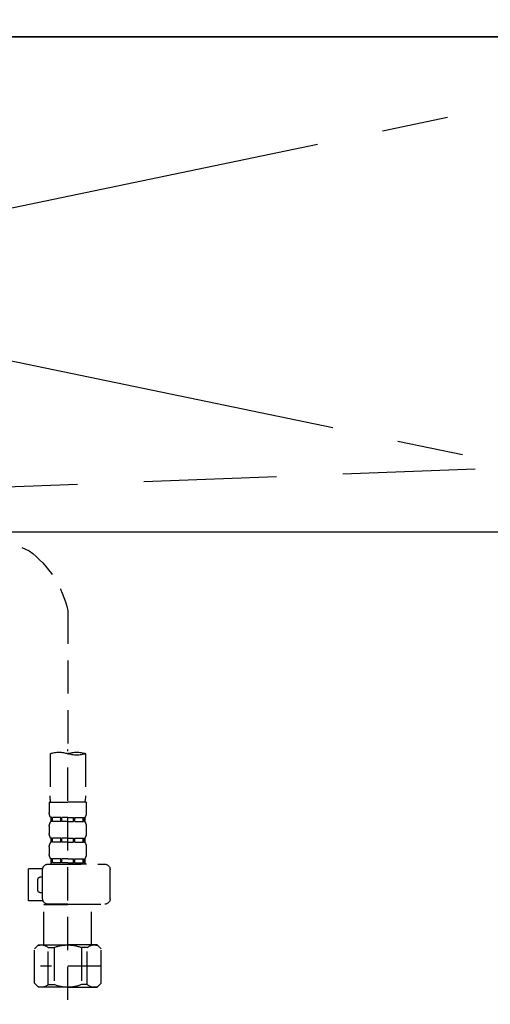
# Model space of a CAD drawing. Extents: x 27948 to 54421, y -33085 to -24215.
# Drawn here: x 29905 to 30083, y -30542 to -30171 of the extents above; entities that cross this region are included whole.
import ezdxf

# ---------------------------------------------------------------- set-up
doc = ezdxf.new("R2010")
doc.units = 0
doc.header["$LTSCALE"] = 50
doc.header["$MEASUREMENT"] = 0
for name, pattern in [('CENTER', [2, 1.25, -0.25, 0.25, -0.25]), ('DASHED', [0.75, 0.5, -0.25]), ('HIDDEN', [0.375, 0.25, -0.125])]:
    doc.linetypes.add(name, pattern=pattern)
for name, color, linetype in [('120-キャビネット（外）', 7, 'CONTINUOUS'), ('122-扉', 6, 'CONTINUOUS'), ('123-扉向き', 231, 'CENTER'), ('126-甲板', 2, 'CONTINUOUS'), ('150-機器', 8, 'CONTINUOUS')]:
    doc.layers.add(name, color=color, linetype=linetype)

# ---------------------------------------------------------------- blocks, each defined once
blk = doc.blocks.new('F402_S')
at = {"layer": '150-機器', "color": 13, "linetype": 'DASHED', "ltscale": 0.5}
for p, q in [((-18.32, -191.56), (-105.43, -233.7)), ((-120, -256.27), (-120, -310.13)), ((-126.68, -310.13), (-126.68, -326.01)), ((-120, -402.9), (-120, -308.59)), ((-113.32, -310.13), (-113.32, -326.01)), ((-126.98, -328.44), (-126.98, -332.48)), ((-126.98, -328.44), (-120, -328.44)), ((-113.02, -328.44), (-120, -328.44)), ((-113.02, -328.44), (-113.02, -332.48)), ((-126.98, -337.46), (-126.98, -340.26)), ((-126.38, -334.22), (-126.38, -335.72)), ((-125.99, -334.22), (-126.38, -334.22)), ((-125.99, -335.72), (-126.38, -335.72)), ((-125.99, -335.72), (-125.99, -334.22)), ((-125.8, -335.72), (-125.8, -334.22)), ((-122.67, -334.22), (-125.8, -334.22)), ((-122.67, -335.72), (-125.8, -335.72)), ((-122.67, -335.72), (-122.67, -334.22)), ((-122.21, -335.72), (-122.21, -334.22)), ((-120, -334.22), (-122.21, -334.22)), ((-120, -335.72), (-122.21, -335.72)), ((-120, -334.22), (-117.79, -334.22)), ((-120, -335.72), (-117.79, -335.72)), ((-117.79, -335.72), (-117.79, -334.22)), ((-117.33, -335.72), (-117.33, -334.22)), ((-117.33, -334.22), (-114.2, -334.22)), ((-117.33, -335.72), (-114.2, -335.72)), ((-114.2, -335.72), (-114.2, -334.22)), ((-114.01, -335.72), (-114.01, -334.22)), ((-114.01, -334.22), (-113.62, -334.22)), ((-114.01, -335.72), (-113.62, -335.72)), ((-113.62, -334.22), (-113.62, -335.72)), ((-113.02, -337.46), (-113.02, -340.26)), ((-126.38, -342), (-126.38, -343.5)), ((-125.99, -342), (-126.38, -342)), ((-125.99, -343.5), (-126.38, -343.5)), ((-125.99, -343.5), (-125.99, -342)), ((-125.8, -343.5), (-125.8, -342)), ((-122.67, -342), (-125.8, -342)), ((-122.67, -343.5), (-125.8, -343.5)), ((-122.67, -343.5), (-122.67, -342)), ((-122.21, -343.5), (-122.21, -342)), ((-120, -342), (-122.21, -342)), ((-120, -343.5), (-122.21, -343.5)), ((-120, -342), (-117.79, -342)), ((-120, -343.5), (-117.79, -343.5)), ((-117.79, -343.5), (-117.79, -342)), ((-117.33, -343.5), (-117.33, -342)), ((-117.33, -342), (-114.2, -342)), ((-117.33, -343.5), (-114.2, -343.5)), ((-114.2, -343.5), (-114.2, -342)), ((-114.01, -343.5), (-114.01, -342)), ((-114.01, -342), (-113.62, -342)), ((-114.01, -343.5), (-113.62, -343.5)), ((-113.62, -342), (-113.62, -343.5)), ((-126.98, -345.24), (-126.98, -348.03)), ((-113.02, -345.24), (-113.02, -348.03)), ((-112.52, -351.78), (-133.96, -351.78)), ((-127.08, -351.78), (-120, -351.78)), ((-125.99, -349.78), (-126.38, -349.78)), ((-126.38, -349.78), (-126.38, -351.78)), ((-125.99, -351.28), (-126.38, -351.28)), ((-125.99, -351.28), (-125.99, -349.78)), ((-122.67, -349.78), (-125.8, -349.78)), ((-125.8, -351.28), (-125.8, -349.78)), ((-122.67, -351.28), (-125.8, -351.28)), ((-122.67, -351.28), (-122.67, -349.78)), ((-120, -349.78), (-122.21, -349.78)), ((-122.21, -351.28), (-122.21, -349.78)), ((-120, -351.28), (-122.21, -351.28)), ((-120, -349.78), (-117.79, -349.78)), ((-120, -351.28), (-117.79, -351.28)), ((-117.79, -351.28), (-117.79, -349.78)), ((-117.33, -349.78), (-114.2, -349.78)), ((-117.33, -351.28), (-117.33, -349.78)), ((-117.33, -351.28), (-114.2, -351.28)), ((-114.2, -351.28), (-114.2, -349.78)), ((-114.01, -349.78), (-113.62, -349.78)), ((-114.01, -351.28), (-114.01, -349.78)), ((-114.01, -351.28), (-113.62, -351.28)), ((-113.62, -349.78), (-113.62, -351.78)), ((-135.96, -364.84), (-135.96, -353.77)), ((-110.54, -353.57), (-105.24, -353.57)), ((-110.53, -364.84), (-110.53, -353.77)), ((-105.24, -365.54), (-105.24, -353.57)), ((-109.73, -356.56), (-110.53, -356.56)), ((-108.73, -361.55), (-108.73, -357.56)), ((-110.53, -362.55), (-109.73, -362.55)), ((-120, -366.84), (-133.96, -366.84)), ((-128.88, -366.84), (-128.98, -366.93)), ((-128.98, -366.93), (-120, -366.93)), ((-128.98, -382.19), (-128.98, -366.93)), ((-120, -366.84), (-112.52, -366.84)), ((-111.02, -366.93), (-120, -366.93)), ((-111.12, -366.84), (-111.02, -366.93)), ((-111.02, -382.19), (-111.02, -366.93)), ((-110.65, -365.54), (-105.24, -365.54)), ((-132.57, -383.69), (-131.07, -382.19)), ((-132.57, -396.66), (-132.57, -383.69)), ((-131.07, -382.19), (-120, -382.19)), ((-129.93, -382.19), (-120, -382.19)), ((-127.37, -383.19), (-125.13, -383.19)), ((-127.37, -397.15), (-127.37, -383.19)), ((-125.13, -383.19), (-125.13, -397.15)), ((-110.07, -382.19), (-120, -382.19)), ((-108.93, -382.19), (-120, -382.19)), ((-112.63, -383.19), (-114.87, -383.19)), ((-114.87, -383.19), (-114.87, -397.15)), ((-112.63, -397.15), (-112.63, -383.19)), ((-107.43, -383.69), (-108.93, -382.19)), ((-107.43, -396.66), (-107.43, -383.69)), ((-120, -388.18), (-119.96, -388.18)), ((-132.57, -390.17), (-109.78, -390.17)), ((-132.57, -396.66), (-131.07, -398.15)), ((-107.43, -396.66), (-108.93, -398.15)), ((-120, -398.15), (-131.07, -398.15)), ((-127.37, -397.15), (-125.13, -397.15)), ((-120, -398.15), (-108.93, -398.15)), ((-112.63, -397.15), (-114.87, -397.15))]:
    blk.add_line(p, q, dxfattribs=at)
for centre, radius, start, end in [((-82.55, -264.46), 38.34, 126.6492, 167.6612), ((-123.34, -319.58), 10.02, 70.5288, 109.4712), ((-123.34, -300.68), 10.02, 250.5288, 289.4712), ((-116.66, -319.58), 10.02, 70.5288, 109.4712), ((-116.71, -326.01), 9.97, 180, 194.0699), ((-123.29, -326.01), 9.97, 345.9301, 0), ((-124.14, -332.48), 2.84, 180, 217.8493), ((-115.86, -332.48), 2.84, 322.1507, 0), ((-124.14, -337.46), 2.84, 142.1507, 180), ((-115.86, -337.46), 2.84, 0, 37.8493), ((-124.14, -340.26), 2.84, 180, 217.8493), ((-115.86, -340.26), 2.84, 322.1507, 0), ((-124.14, -345.24), 2.84, 142.1507, 180), ((-115.86, -345.24), 2.84, 0, 37.8493), ((-124.14, -348.03), 2.84, 180, 217.8493), ((-115.86, -348.03), 2.84, 322.1507, 0), ((-133.96, -353.77), 1.99, 90, 180), ((-112.52, -353.77), 1.99, 0, 90), ((-109.73, -357.56), 0.997, 0, 90), ((-109.73, -361.55), 0.997, 270, 0), ((-133.96, -364.84), 1.99, 180.001, 270), ((-112.52, -364.84), 1.99, 270, 359.999), ((-129.97, -386.08), 3.89, 48.036, 110.221), ((-120.03, -396.08), 13.89, 89.864, 111.555), ((-119.97, -396.08), 13.89, 68.445, 90.136), ((-110.03, -386.08), 3.89, 69.779, 131.964), ((-129.97, -394.26), 3.89, 249.779, 311.964), ((-120, -384.43), 13.72, 248.018, 270), ((-120, -384.43), 13.72, 270, 291.982), ((-110.03, -394.26), 3.89, 228.036, 290.221)]:
    blk.add_arc(centre, radius, start, end, dxfattribs=at)
blk = doc.blocks.new('KHB700HL-10_S2')
at = {"layer": '150-機器', "color": 161, "linetype": 'HIDDEN', "ltscale": 4}
blk.add_line((-348.55, -200.05), (-91.95, -209.95), dxfattribs=at)

msp = doc.modelspace()

# ---------------------------------------------------------------- linework, layer by layer
at = {"layer": '120-キャビネット（外）', "color": 6}
msp.add_lwpolyline([(29313.5, -30176.95), (30213.5, -30176.95), (30213.5, -30896.95), (29313.5, -30896.95)], close=True, dxfattribs=at)
at = {"layer": '122-扉'}
msp.add_line((30213.5, -30363.65), (29313.5, -30363.65), dxfattribs=at)
at = {"layer": '123-扉向き', "ltscale": 2}
for p, q in [((29313.5, -30176.95), (30213.5, -30363.65)), ((30213.5, -30176.95), (29313.5, -30363.65))]:
    msp.add_line(p, q, dxfattribs=at)
at = {"layer": '126-甲板'}
msp.add_lwpolyline([(29291.5, -30136.95), (31735.5, -30136.95), (31735.5, -30176.95), (29291.5, -30176.95)], close=True, dxfattribs=at)

# ---------------------------------------------------------------- block references
at = {"layer": '150-機器', "xscale": -1}
for name in ['F402_S', 'KHB700HL-10_S2']:
    msp.add_blockref(name, (29803.5, -30136.95), dxfattribs=at)

doc.saveas('drawing.dxf')
